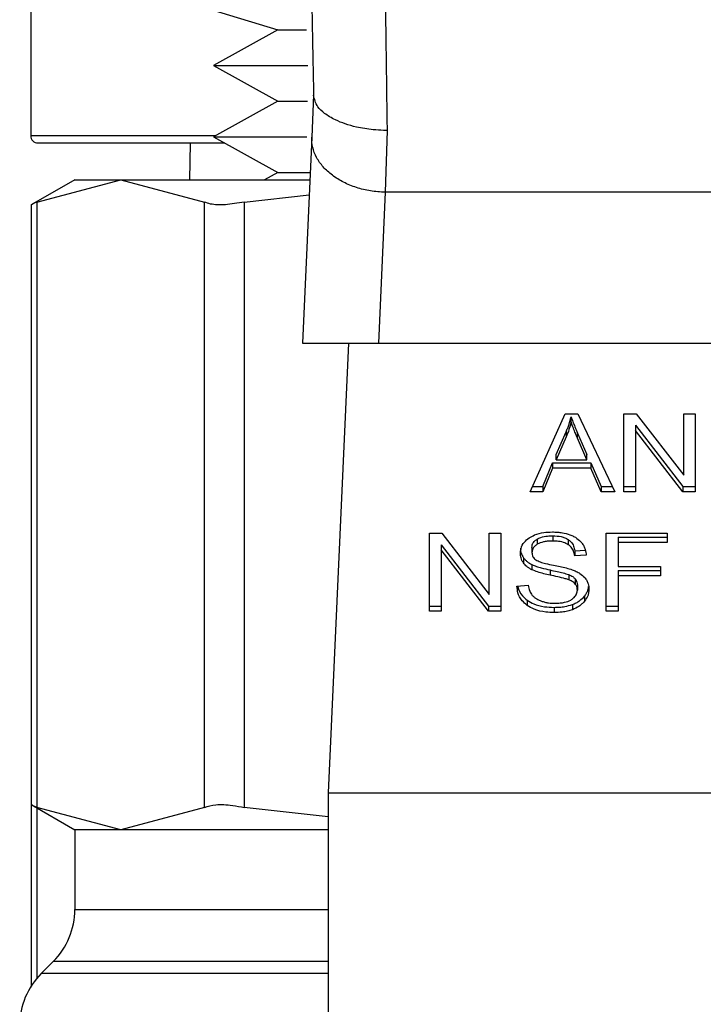
# Model space of a CAD drawing. Extents: x 0.4 to 10.6, y 0.4 to 8.1.
# Drawn here: x 7 to 7, y 3.4 to 3.4 of the extents above; entities that cross this region are included whole.
import ezdxf

# ---------------------------------------------------------------- set-up
doc = ezdxf.new("R2010")
doc.units = 0
doc.linetypes.add('SLD-SOLID', pattern=[0])
doc.layers.get('0').update_dxf_attribs({"linetype": 'CONTINUOUS'})

msp = doc.modelspace()

# ---------------------------------------------------------------- linework, layer by layer
at = {"color": 7, "linetype": 'SLD-SOLID'}
for p, q in [((6.987904045161499, 3.446657231364414), (6.987904045161499, 3.400250556791612)), ((6.997549672401057, 3.407008380057994), (7.001151588124752, 3.405924995240015)), ((7.001151588124752, 3.405924995240015), (6.997698097353106, 3.404014859972727)), ((7.001151588124752, 3.405924995240015), (7.002677901159321, 3.405924995240015)), ((6.997698097353106, 3.404014859972727), (7.001151588124752, 3.402104695372445)), ((6.997698097353106, 3.404014859972727), (7.002760385539787, 3.404014859972727)), ((7.003060403407289, 3.40244595543018), (7.002958852580411, 3.400176461647565)), ((7.001151588124752, 3.402104695372445), (6.997698097353106, 3.400194560105157)), ((7.001151588124752, 3.402104695372445), (7.002728529907785, 3.402104695372445)), ((6.997698097353106, 3.400194560105157), (7.001151588124752, 3.39828442483787)), ((6.997698097353106, 3.400194560105157), (7.002692098328646, 3.400194560105157)), ((7.002958852580411, 3.400176461647565), (7.00246459162349, 3.38912851194109)), ((7.006999179239546, 3.400527313594494), (7.006891937811742, 3.397216469174984)), ((6.99830863430013, 3.399856849339754), (6.988297752613357, 3.399856849339754)), ((6.996439594558103, 3.399856849339754), (6.996412490871208, 3.397888370746453)), ((7.001151588124752, 3.39828442483787), (7.000435511063602, 3.397888370746453)), ((7.001151588124752, 3.39828442483787), (7.002874197558354, 3.39828442483787)), ((6.990266231206657, 3.397888370746453), (6.987930679520483, 3.396539932990388)), ((6.988230404058039, 3.396693872545399), (6.992723632151885, 3.397888370746453)), ((6.990266231206657, 3.397888370746453), (6.992723632151885, 3.397888370746453)), ((6.992723632151885, 3.397888370746453), (6.997216918911719, 3.396693872545399)), ((6.992723632151885, 3.397888370746453), (7.00285648042969, 3.397888370746453)), ((6.999347608964473, 3.396693872545399), (7.00282016618253, 3.397076257461389)), ((7.006891937811742, 3.397216469174984), (7.006530085991885, 3.38912851194109)), ((7.038207432052481, 3.397216615839957), (7.006891937811742, 3.397216469174984)), ((6.987930679520483, 3.39655941009872), (6.987930679520483, 3.36437480856465)), ((6.988230404058039, 3.396693872545399), (6.988230404058039, 3.364240316784977)), ((6.997216918911719, 3.364240316784977), (6.997216918911719, 3.396693872545399)), ((6.999347608964473, 3.396693872545399), (6.999347608964473, 3.364240316784977)), ((7.00246459162349, 3.38912851194109), (7.006530085991885, 3.38912851194109)), ((7.004927683169646, 3.38912851194109), (7.003848932964795, 3.365014355843212)), ((7.006530085991885, 3.38912851194109), (7.038569283872338, 3.38912851194109)), ((7.014667645319439, 3.381160878650536), (7.016532754440207, 3.385336694411156)), ((7.016532754440207, 3.385336694411156), (7.017217562529244, 3.385336694411156)), ((7.017217562529244, 3.385336694411156), (7.019203523587254, 3.381160878650536)), ((7.019690920623467, 3.385336694411156), (7.020347569037809, 3.385336694411156)), ((7.019690920623467, 3.381160878650536), (7.019690920623467, 3.385336694411156)), ((7.020347569037809, 3.385336694411156), (7.022893438294377, 3.382049580384178)), ((7.022893438294377, 3.385336694411156), (7.02350573522107, 3.385336694411156)), ((7.022893438294377, 3.382049580384178), (7.022893438294377, 3.385336694411156)), ((7.02350573522107, 3.385336694411156), (7.02350573522107, 3.381160878650536)), ((7.016858996004769, 3.384898048811761), (7.016858996004769, 3.385176418929339)), ((7.016053335978489, 3.383154026292191), (7.016593180408827, 3.384378854809535)), ((7.016593180408827, 3.384378854809535), (7.016593180408827, 3.384100484691956)), ((7.017201429382283, 3.384310508932405), (7.017704959565459, 3.383154026292191)), ((7.017201429382283, 3.384032109481833), (7.017201429382283, 3.384310508932405)), ((7.020307265503399, 3.384723517494628), (7.022849145472718, 3.381439278101109)), ((7.020307265503399, 3.384723517494628), (7.020307265503399, 3.38444514737705)), ((7.022849145472718, 3.381160878650536), (7.020307265503399, 3.38444514737705)), ((7.020307265503399, 3.38444514737705), (7.020307265503399, 3.381160878650536)), ((7.016593180408827, 3.384100484691956), (7.016053335978489, 3.382875656174614)), ((7.017704959565459, 3.382875656174614), (7.017201429382283, 3.384032109481833)), ((7.015340368214754, 3.381439278101109), (7.015868068785378, 3.382703970157945)), ((7.015868068785378, 3.382703970157945), (7.017906359905531, 3.382703970157945)), ((7.015868068785378, 3.382703970157945), (7.015868068785378, 3.382425600040367)), ((7.016053335978489, 3.382875656174614), (7.016053335978489, 3.383154026292191)), ((7.016053335978489, 3.382875656174614), (7.017704959565459, 3.382875656174614)), ((7.017704959565459, 3.382875656174614), (7.017704959565459, 3.383154026292191)), ((7.017906359905531, 3.382703970157945), (7.01846632677008, 3.381439278101109)), ((7.017906359905531, 3.382703970157945), (7.017906359905531, 3.382425600040367)), ((7.015868068785378, 3.382425600040367), (7.015340368214754, 3.381160878650536)), ((7.017906359905531, 3.382425600040367), (7.015868068785378, 3.382425600040367)), ((7.01846632677008, 3.381160878650536), (7.017906359905531, 3.382425600040367)), ((7.015340368214754, 3.381160878650536), (7.014667645319439, 3.381160878650536)), ((7.014791958550028, 3.381439278101109), (7.015340368214754, 3.381439278101109)), ((7.015340368214754, 3.381439278101109), (7.015340368214754, 3.381160878650536)), ((7.01846632677008, 3.381439278101109), (7.019071114450187, 3.381439278101109)), ((7.01846632677008, 3.381439278101109), (7.01846632677008, 3.381160878650536)), ((7.019203523587254, 3.381160878650536), (7.01846632677008, 3.381160878650536)), ((7.019690920623467, 3.381439278101109), (7.020307265503399, 3.381439278101109)), ((7.020307265503399, 3.381160878650536), (7.019690920623467, 3.381160878650536)), ((7.022849145472718, 3.381439278101109), (7.02350573522107, 3.381439278101109)), ((7.022849145472718, 3.381439278101109), (7.022849145472718, 3.381160878650536)), ((7.02350573522107, 3.381160878650536), (7.022849145472718, 3.381160878650536)), ((7.009273718297211, 3.37893377104494), (7.009930308045564, 3.37893377104494)), ((7.009273718297211, 3.37475795528432), (7.009273718297211, 3.37893377104494)), ((7.009930308045564, 3.37893377104494), (7.01247623596812, 3.375646657017962)), ((7.01247623596812, 3.37893377104494), (7.013088532894814, 3.37893377104494)), ((7.01247623596812, 3.375646657017962), (7.01247623596812, 3.37893377104494)), ((7.013088532894814, 3.37893377104494), (7.013088532894814, 3.37475795528432)), ((7.015045454288291, 3.378626067932886), (7.015045454288291, 3.378347697815308)), ((7.015876106025865, 3.378799132600295), (7.015876106025865, 3.378520733149723)), ((7.016705936439593, 3.378602601537305), (7.016705936439593, 3.378324202086733)), ((7.018732201032011, 3.37893377104494), (7.02199913395879, 3.37893377104494)), ((7.018732201032011, 3.37475795528432), (7.018732201032011, 3.37893377104494)), ((7.01937271629939, 3.378719376188314), (7.02199913395879, 3.378719376188314)), ((7.01937271629939, 3.378719376188314), (7.01937271629939, 3.378440976737742)), ((7.01937271629939, 3.378440976737742), (7.01937271629939, 3.37714780234327)), ((7.02199913395879, 3.378440976737742), (7.01937271629939, 3.378440976737742)), ((7.02199913395879, 3.37893377104494), (7.02199913395879, 3.378440976737742)), ((7.009890063177143, 3.378320594128412), (7.012431884480472, 3.375036325401898)), ((7.009890063177143, 3.378320594128412), (7.009890063177143, 3.37804219467784)), ((7.012431884480472, 3.37475795528432), (7.009890063177143, 3.37804219467784)), ((7.009890063177143, 3.37804219467784), (7.009890063177143, 3.37475795528432)), ((7.014760278915995, 3.378181027740695), (7.014760278915995, 3.377902628290122)), ((7.017052359104356, 3.377998723180026), (7.017621301865214, 3.378035536088093)), ((7.017052359104356, 3.377998723180026), (7.017052359104356, 3.377720323729454)), ((7.014303446860024, 3.37762783679787), (7.014303446860024, 3.377349466680293)), ((7.017668703984286, 3.377760216601941), (7.017052359104356, 3.377720323729454)), ((7.014756230962757, 3.377260969035958), (7.014756230962757, 3.376982569585385)), ((7.015731025035185, 3.3769702790607), (7.015731025035185, 3.376691879610128)), ((7.01937271629939, 3.37714780234327), (7.021644674053541, 3.37714780234327)), ((7.01937271629939, 3.376933407486644), (7.021644674053541, 3.376933407486644)), ((7.01937271629939, 3.376933407486644), (7.01937271629939, 3.376655008036071)), ((7.021644674053541, 3.37714780234327), (7.021644674053541, 3.376655008036071)), ((7.016729285503196, 3.376721505934549), (7.016729285503196, 3.376443135816971)), ((7.017076529491804, 3.376494732554254), (7.017076529491804, 3.376216333103682)), ((7.021644674053541, 3.376655008036071), (7.01937271629939, 3.376655008036071)), ((7.01937271629939, 3.376655008036071), (7.01937271629939, 3.37475795528432)), ((7.013958608176964, 3.376102403753137), (7.01456286786317, 3.376147987226553)), ((7.017193392141796, 3.376172861605868), (7.017193392141796, 3.375894462155296)), ((7.014509481813224, 3.375346111156559), (7.014509481813224, 3.375067711705988)), ((7.017574545072018, 3.375566753941009), (7.017574545072018, 3.375288354490436)), ((7.009273718297211, 3.375036325401898), (7.009890063177143, 3.375036325401898)), ((7.009890063177143, 3.37475795528432), (7.009273718297211, 3.37475795528432)), ((7.012431884480472, 3.375036325401898), (7.013088532894814, 3.375036325401898)), ((7.012431884480472, 3.375036325401898), (7.012431884480472, 3.37475795528432)), ((7.013088532894814, 3.37475795528432), (7.012431884480472, 3.37475795528432)), ((7.015944569234971, 3.37496510489131), (7.015944569234971, 3.374686734773732)), ((7.016926696556021, 3.375117196467668), (7.016926696556021, 3.37483882635009)), ((7.018732201032011, 3.375036325401898), (7.01937271629939, 3.375036325401898)), ((7.01937271629939, 3.37475795528432), (7.018732201032011, 3.37475795528432)), ((7.003848932964795, 3.365014355843212), (7.041250495565419, 3.365014355843212)), ((7.003848932964795, 3.365014355843212), (7.003848932964795, 3.328597032539239)), ((6.987930679520483, 3.364394256339988), (6.990266231206657, 3.363045847916917)), ((6.987930679520483, 3.36437480856465), (6.987930679520483, 3.354673184638638)), ((6.992723632151885, 3.363045847916917), (6.988230404058039, 3.364240316784977)), ((6.997216918911719, 3.364240316784977), (6.992723632151885, 3.363045847916917)), ((7.003848932964795, 3.363744677177315), (6.999347608964473, 3.364240316784977)), ((6.990266231206657, 3.363045847916917), (6.990266231206657, 3.358771091965929)), ((6.992723632151885, 3.363045847916917), (6.990266231206657, 3.363045847916917)), ((7.003848932964795, 3.363045847916917), (6.992723632151885, 3.363045847916917)), ((6.989113092527814, 3.355987214792183), (6.98846659332956, 3.355340686260935))]:
    msp.add_line(p, q, dxfattribs=at)
at = {"color": 8, "linetype": 'SLD-SOLID'}
for p, q in [((6.987904045161499, 3.400250556791612), (6.997799354850037, 3.400250556791612)), ((6.988230404058039, 3.364221221005574), (6.988230404058039, 3.355082497243557)), ((6.990266231206657, 3.358771091965929), (7.003848932964795, 3.358771091965929)), ((7.003848932964795, 3.355987214792183), (6.989113092527814, 3.355987214792183)), ((7.003848932964795, 3.355340686260935), (6.98846659332956, 3.355340686260935))]:
    msp.add_line(p, q, dxfattribs=at)
at = {"color": 7, "linetype": 'SLD-SOLID'}
for centre, radius, start, end in [((6.988297724641623, 3.400250563831531), 0.0003937007874021958, 180, 270.0000000000008), ((6.986329220704195, 3.358771089667652), 0.003937007874014853, 315.0000089419651, 0), ((6.991250480546714, 3.352556809648952), 0.003937007874015897, 134.9999951922193, 180)]:
    msp.add_arc(centre, radius, start, end, dxfattribs=at)
for points, knots in [([(7.002968356470623, 3.40723679608598), (7.002984149349101, 3.406380025797841), (7.003015094286924, 3.404701249928468), (7.003045904147728, 3.403167893381835), (7.003060990067178, 3.402417091763615)], [0, 0, 0, 0, 0.5103541835270168, 1, 1, 1, 1]), ([(7.006904726997334, 3.40730869125544), (7.006920469008497, 3.406125150892811), (7.006951952914003, 3.40375807895054), (7.006983437169973, 3.401604232715904), (7.006999179239546, 3.400527313594494)], [0, 0, 0, 0, 0.5000018552431922, 1, 1, 1, 1]), ([(7.006999179239546, 3.400527313594494), (7.006997125931463, 3.400527333085269), (7.006978528487841, 3.400527509619226), (7.006913168978631, 3.400528185856665), (7.006666880042902, 3.400533947318027), (7.006124006177283, 3.400569402415083), (7.005205550446794, 3.400717788687233), (7.004295441306081, 3.401025525845559), (7.003646449718079, 3.401421396155982), (7.003182804043643, 3.401865650289785), (7.003107406253329, 3.402206969650839), (7.003060990067178, 3.402417091763615)], [0, 0, 0, 0, 0.001005198741586858, 0.009104394548362702, 0.03199615645601823, 0.1216207694332363, 0.275867651684488, 0.4997923384905054, 0.6503771315803507, 0.7847661042129137, 0.9999999999999999, 0.9999999999999999, 0.9999999999999999, 0.9999999999999999]), ([(7.006891937811742, 3.397216469174984), (7.006629200528244, 3.397233131104601), (7.006103732939921, 3.397266454521269), (7.005347068928824, 3.397455634933733), (7.004652134530215, 3.397738530440417), (7.004046978108168, 3.398114019994651), (7.00355482251905, 3.398564410104169), (7.003198977471905, 3.399072183284227), (7.002979692429776, 3.399617641874139), (7.002965799212638, 3.39999018796687), (7.002958852580411, 3.400176461647565)], [0, 0, 0, 0, 0.1250035618714004, 0.2500038034716558, 0.3750033078292593, 0.499997814752258, 0.6249984745581342, 0.7500009040003577, 0.8750000263297241, 1, 1, 1, 1]), ([(6.988230404058039, 3.396693872545399), (6.988090107370726, 3.39662183645841), (6.987907792927497, 3.396528226129163), (6.987957431050246, 3.396553616972414), (6.987968871079291, 3.396559468764709)], [0, 0, 0, 0, 0.7695313921791469, 0.9999999999999999, 0.9999999999999999, 0.9999999999999999, 0.9999999999999999]), ([(6.999347608964473, 3.396693872545399), (6.998996374188731, 3.396632832784736), (6.998293588959634, 3.396510698402994), (6.997589256656712, 3.396546947180276), (6.997318153176648, 3.396653925262219), (6.997216918911719, 3.396693872545399)], [0, 0, 0, 0, 0.3850020828887604, 0.770350192271314, 1, 1, 1, 1]), ([(7.016593180408827, 3.384378854809535), (7.016621195976029, 3.384444648861149), (7.016677230088241, 3.384576243957698), (7.016771116983081, 3.384841486805437), (7.016823922647929, 3.385042744319937), (7.016858996004769, 3.385176418929339)], [0, 0, 0, 0, 0.2513666955036558, 0.5027601090413621, 1, 1, 1, 1]), ([(7.016858996004769, 3.384898048811761), (7.016841936975708, 3.384830415464195), (7.016807818550273, 3.38469514731279), (7.01672704353563, 3.384427741854953), (7.016646608347869, 3.38423110076356), (7.016593180408827, 3.384100484691956)], [0, 0, 0, 0, 0.2513607683000667, 0.502726948872838, 0.9999999999999999, 0.9999999999999999, 0.9999999999999999, 0.9999999999999999]), ([(7.016858996004769, 3.385176418929339), (7.016890269247143, 3.385086502660107), (7.016952812740959, 3.384906678721114), (7.017069182297472, 3.384618411629024), (7.01715432831568, 3.384420171428492), (7.017201429382283, 3.384310508932405)], [0, 0, 0, 0, 0.3088494773783191, 0.61766941680538, 1, 1, 1, 1]), ([(7.017201429382283, 3.384032109481833), (7.017163321596164, 3.384120664020795), (7.017087105126996, 3.384297775183005), (7.016968912753702, 3.384585714463987), (7.016898145698232, 3.384786802854327), (7.016858996004769, 3.384898048811761)], [0, 0, 0, 0, 0.3088052697205315, 0.6176178077039496, 1, 1, 1, 1]), ([(7.014607219350818, 3.378685936574612), (7.01470110806818, 3.378742276995272), (7.014930897732174, 3.378880168391563), (7.01537165706975, 3.378990295848693), (7.015702516094908, 3.379002278674974), (7.015855983591654, 3.379007836855992)], [0, 0, 0, 0, 0.27029051485496, 0.6615274799200096, 1, 1, 1, 1]), ([(7.015855983591654, 3.379007836855992), (7.015945705907709, 3.379005840759659), (7.016125206509854, 3.3790018473218), (7.016447699641533, 3.37896386420914), (7.016664062458019, 3.378897036675355), (7.016797748712303, 3.378855745279634)], [0, 0, 0, 0, 0.2763491005257527, 0.5528705914829959, 1, 1, 1, 1]), ([(7.014143934036063, 3.377857044816706), (7.014149768819851, 3.377941347392235), (7.014164274056816, 3.378150923081629), (7.014312526061568, 3.378447842994977), (7.014518531595623, 3.378614282465494), (7.014607219350818, 3.378685936574612)], [0, 0, 0, 0, 0.2770583119864919, 0.6887652764236613, 1, 1, 1, 1]), ([(7.014760278915995, 3.378181027740695), (7.014763801589191, 3.378226822290085), (7.01477198886572, 3.378333256415104), (7.014859818461488, 3.378495505525674), (7.014983298888523, 3.378582352456435), (7.015045454288291, 3.378626067932886)], [0, 0, 0, 0, 0.2727574149432511, 0.6339334525401279, 1, 1, 1, 1]), ([(7.015045454288291, 3.378626067932886), (7.015106014393504, 3.378656351175861), (7.015270458537237, 3.378738581910817), (7.015563499878038, 3.378790881620712), (7.015782997042878, 3.378796675066037), (7.015876106025865, 3.378799132600295)], [0, 0, 0, 0, 0.251313296989414, 0.6824129480496792, 1, 1, 1, 1]), ([(7.015876106025865, 3.378520733149723), (7.015777637138554, 3.378518011454725), (7.015607207745702, 3.378513300760429), (7.015316634831101, 3.378469844872138), (7.015150355457066, 3.378394948141203), (7.015045454288291, 3.378347697815308)], [0, 0, 0, 0, 0.3355939934220713, 0.5808441844599073, 1, 1, 1, 1]), ([(7.015876106025865, 3.378799132600295), (7.016027469354138, 3.378792402465319), (7.016251136956891, 3.378782457433232), (7.016531392585097, 3.37870196044827), (7.016646789420657, 3.378636270917445), (7.016705936439593, 3.378602601537305)], [0, 0, 0, 0, 0.5050562511880907, 0.7463149908721172, 1, 1, 1, 1]), ([(7.016705936439593, 3.378324202086733), (7.016647057307495, 3.378357605393446), (7.016495998306791, 3.378443304179291), (7.016203962205665, 3.378510025038612), (7.015981243981449, 3.378517299238819), (7.015876106025865, 3.378520733149723)], [0, 0, 0, 0, 0.252175850195535, 0.6469767908556998, 0.9999999999999999, 0.9999999999999999, 0.9999999999999999, 0.9999999999999999]), ([(7.016705936439593, 3.378602601537305), (7.01675449835396, 3.378564919296081), (7.016886390551425, 3.378462575851322), (7.01700633104791, 3.378251137635424), (7.017037222610668, 3.378081730591288), (7.017052359104356, 3.377998723180026)], [0, 0, 0, 0, 0.2291188415411494, 0.6222775169677068, 1, 1, 1, 1]), ([(7.016797748712303, 3.378855745279634), (7.016864162007136, 3.378828421370504), (7.016997005764403, 3.378773766489112), (7.017225693298664, 3.378638084018393), (7.017347741120848, 3.378508232025095), (7.017427000109803, 3.378423904934956)], [0, 0, 0, 0, 0.2595335674330441, 0.5191342233762335, 1, 1, 1, 1]), ([(7.014143934036063, 3.378135444267279), (7.014145955939088, 3.378088390988145), (7.014150000935964, 3.377994256717214), (7.014189142533531, 3.377820734839278), (7.014259220241152, 3.377702472889263), (7.014303446860024, 3.37762783679787)], [0, 0, 0, 0, 0.2693661561454913, 0.5388909591196305, 1, 1, 1, 1]), ([(7.015045454288291, 3.378347697815308), (7.015000633965411, 3.378317652605981), (7.014895253911378, 3.378247011308038), (7.014780967469199, 3.37809341663869), (7.014767415713974, 3.377968443327413), (7.014760278915995, 3.377902628290122)], [0, 0, 0, 0, 0.2594455631083548, 0.6099997881018694, 1, 1, 1, 1]), ([(7.014760278915995, 3.377902628290122), (7.014767660137453, 3.377827755238493), (7.014778408701062, 3.377718724807338), (7.014866509966, 3.377586203974326), (7.014933399801435, 3.377534596114011), (7.014967780518918, 3.377508070181424)], [0, 0, 0, 0, 0.5158169617154408, 0.7511346807459456, 1, 1, 1, 1]), ([(7.017052359104356, 3.377720323729454), (7.017041015919785, 3.377788066883473), (7.017020674845839, 3.377909546746277), (7.016932993045208, 3.378108607988795), (7.016820344413328, 3.378244941864271), (7.016719739431373, 3.378314639569686), (7.016705936439593, 3.378324202086733)], [0, 0, 0, 0, 0.307096362052842, 0.5506980663910175, 0.9383558271596032, 1, 1, 1, 1]), ([(7.017427000109803, 3.378423904934956), (7.017467224226432, 3.378366897549633), (7.017547643866739, 3.378252923302168), (7.017638125177371, 3.37802997506057), (7.017657014629862, 3.377863337114156), (7.017668703984286, 3.377760216601941)], [0, 0, 0, 0, 0.2761184253264962, 0.5520405743700559, 1, 1, 1, 1]), ([(7.014303446860024, 3.377349466680293), (7.014275881685696, 3.377392422753292), (7.01422076681339, 3.377478310781787), (7.014158393650015, 3.377648626468101), (7.014149527875371, 3.377776416194489), (7.014143934036063, 3.377857044816706)], [0, 0, 0, 0, 0.2696783583851168, 0.5392053070002624, 1, 1, 1, 1]), ([(7.014303446860024, 3.37762783679787), (7.014332421461884, 3.377591176581675), (7.01439037109601, 3.377517855604707), (7.014533267640852, 3.377387779423216), (7.014667974526769, 3.377311164883105), (7.014756230962757, 3.377260969035958)], [0, 0, 0, 0, 0.2564066016647722, 0.5128170121754737, 1, 1, 1, 1]), ([(7.014967780518918, 3.377508070181424), (7.015045967006211, 3.377469617646723), (7.015208644132618, 3.377389612161568), (7.0155324685475, 3.377305306044652), (7.015769865924137, 3.377255705800704), (7.015909076311655, 3.377226620099427)], [0, 0, 0, 0, 0.2767969880393381, 0.5759120299633488, 1, 1, 1, 1]), ([(7.014756230962757, 3.376982569585385), (7.014708995476769, 3.377007996228941), (7.014614505919186, 3.377058859520599), (7.014450577912883, 3.37717581052553), (7.014361689117968, 3.377280724383119), (7.014303446860024, 3.377349466680293)], [0, 0, 0, 0, 0.2563055813699883, 0.5127120105301289, 1, 1, 1, 1]), ([(7.014756230962757, 3.377260969035958), (7.014837084236833, 3.377226023698184), (7.014998503247789, 3.377156257298177), (7.015326867791297, 3.377061056953366), (7.015573868744291, 3.377005577987349), (7.015731025035185, 3.3769702790607)], [0, 0, 0, 0, 0.2674209254301044, 0.533890826123162, 1, 1, 1, 1]), ([(7.015731025035185, 3.376691879610128), (7.015616750219781, 3.376717282762131), (7.015391664723531, 3.376767318993251), (7.015059324524508, 3.37685559995605), (7.014857698079863, 3.376940063759216), (7.014756230962757, 3.376982569585385)], [0, 0, 0, 0, 0.3387495844076432, 0.667230290776144, 1, 1, 1, 1]), ([(7.015731025035185, 3.3769702790607), (7.015858667978834, 3.376942661376922), (7.016091083713304, 3.376892374349091), (7.0164274730491, 3.376815596016367), (7.016628551234717, 3.376752909859186), (7.016729285503196, 3.376721505934549)], [0, 0, 0, 0, 0.3780936496319071, 0.688443174113917, 1, 1, 1, 1]), ([(7.015909076311655, 3.377226620099427), (7.016028444177746, 3.377202611633589), (7.016258550506435, 3.377156330334338), (7.016597293179044, 3.37708030407662), (7.016808790676296, 3.377014612428796), (7.016914787360262, 3.376981689595552)], [0, 0, 0, 0, 0.3496778177787715, 0.6740765459644313, 1, 1, 1, 1]), ([(7.016914787360262, 3.376981689595552), (7.016988247120164, 3.37695296204624), (7.017135231688813, 3.376895481509283), (7.017376141000711, 3.376763603381723), (7.017505833322139, 3.376638537510609), (7.017585574277942, 3.376561641114654)], [0, 0, 0, 0, 0.2778803633065523, 0.5560067905365054, 1, 1, 1, 1]), ([(7.016729285503196, 3.376443135816971), (7.016668540015314, 3.37646306836078), (7.016478072796553, 3.376525566767076), (7.016141415961487, 3.376602789152003), (7.015867926890315, 3.376662160022754), (7.015731025035185, 3.376691879610128)], [0, 0, 0, 0, 0.189540734136737, 0.594304165329983, 1, 1, 1, 1]), ([(7.016729285503196, 3.376721505934549), (7.016767079557037, 3.376705839663561), (7.016842700560074, 3.37667449348591), (7.016967448324177, 3.376603077040785), (7.017034770822101, 3.376536209206233), (7.017076529491804, 3.376494732554254)], [0, 0, 0, 0, 0.2750427619830553, 0.5503249168759775, 1, 1, 1, 1]), ([(7.017076529491804, 3.376216333103682), (7.017052148348571, 3.376242202505797), (7.017003390952029, 3.376293936121619), (7.016889227056711, 3.376373847575723), (7.016790492145675, 3.376416620502364), (7.016729285503196, 3.376443135816971)], [0, 0, 0, 0, 0.2754502225415198, 0.5508452003335248, 0.9999999999999999, 0.9999999999999999, 0.9999999999999999, 0.9999999999999999]), ([(7.017076529491804, 3.376494732554254), (7.017096842817707, 3.376467514741397), (7.017137460643624, 3.376413090941487), (7.017182939189598, 3.376304874210711), (7.017189384099896, 3.376223480038007), (7.017193392141796, 3.376172861605868)], [0, 0, 0, 0, 0.2744536895571877, 0.5487881323777897, 1, 1, 1, 1]), ([(7.017585574277942, 3.376561641114654), (7.017626688055844, 3.376508129646475), (7.017708904811863, 3.376401120766535), (7.017795456104832, 3.376191360910044), (7.01780680372732, 3.376035269006764), (7.017813726308977, 3.375940045628711)], [0, 0, 0, 0, 0.2806043068158318, 0.5611349043592438, 1, 1, 1, 1]), ([(7.014509481813224, 3.375067711705988), (7.014412437773718, 3.375148984887891), (7.014175266187828, 3.375347613155432), (7.013995007480528, 3.375714340024119), (7.013969653000251, 3.375984651629012), (7.013958608176964, 3.376102403753137)], [0, 0, 0, 0, 0.2810197392351098, 0.6868005243738041, 1, 1, 1, 1]), ([(7.01399580241396, 3.376105219720606), (7.013997335321903, 3.376092993430015), (7.014020294364855, 3.375909874846786), (7.014169985343605, 3.375631113093851), (7.01441793685327, 3.375422961708101), (7.014509481813224, 3.375346111156559)], [0, 0, 0, 0, 0.04318076325941993, 0.6467374656034609, 1, 1, 1, 1]), ([(7.01456286786317, 3.376147987226553), (7.014580296481212, 3.37604358264469), (7.014611707273412, 3.375855419095642), (7.014728439336032, 3.375685345291829), (7.014780401350206, 3.375609638778933)], [0, 0, 0, 0, 0.5548608239580294, 1, 1, 1, 1]), ([(7.016875129151731, 3.375381750744848), (7.016927331984683, 3.375418724057085), (7.01704978843005, 3.375505455372878), (7.017171964207243, 3.375684004498369), (7.017186258919155, 3.375824402144631), (7.017193392141796, 3.375894462155296)], [0, 0, 0, 0, 0.2712782986290232, 0.6363596432733049, 1, 1, 1, 1]), ([(7.017193392141796, 3.375894462155296), (7.017191830226758, 3.375925133279596), (7.017188705347551, 3.375986496129807), (7.017158973093847, 3.376097351687482), (7.017108148962052, 3.376170700340721), (7.017076529491804, 3.376216333103682)], [0, 0, 0, 0, 0.2741058803251791, 0.5483958759320363, 1, 1, 1, 1]), ([(7.017574545072018, 3.375566753941009), (7.017613388667266, 3.375620062083239), (7.017691088365415, 3.375726695532942), (7.017773901156445, 3.375902346990222), (7.017786370153859, 3.376025957652631), (7.01779278255092, 3.376089526568562)], [0, 0, 0, 0, 0.3268605999436139, 0.6538264491318978, 1, 1, 1, 1]), ([(7.017813726308977, 3.375940045628711), (7.017810622538017, 3.375880120680111), (7.0178044141791, 3.375760255009039), (7.017743291199939, 3.375536019417027), (7.017640423755843, 3.375385043164686), (7.017574545072018, 3.375288354490436)], [0, 0, 0, 0, 0.2644258826218444, 0.5289213692974208, 1, 1, 1, 1]), ([(7.014509481813224, 3.375346111156559), (7.014622400924248, 3.375276554750509), (7.014888075116586, 3.375112903603841), (7.015396857776722, 3.374984815828769), (7.015771474410589, 3.374971334195456), (7.015944569234971, 3.37496510489131)], [0, 0, 0, 0, 0.2845160063608456, 0.6694044924024756, 0.9999999999999999, 0.9999999999999999, 0.9999999999999999, 0.9999999999999999]), ([(7.014780401350206, 3.375609638778933), (7.01481474914748, 3.375574670564919), (7.014883425935434, 3.375504753283186), (7.0150442402143, 3.375395302786924), (7.015183350552755, 3.375336917845206), (7.01527061435389, 3.375300293019188)], [0, 0, 0, 0, 0.2716174821305871, 0.5430862443769373, 1, 1, 1, 1]), ([(7.01527061435389, 3.375300293019188), (7.015331110396173, 3.375280349365241), (7.015452076062962, 3.375240470766462), (7.015693122411667, 3.37519551666873), (7.015874390061846, 3.375189206590055), (7.01598892072262, 3.375185219681858)], [0, 0, 0, 0, 0.2691816457246882, 0.5382457435834823, 1, 1, 1, 1]), ([(7.01598892072262, 3.375185219681858), (7.01608597600066, 3.37518765110316), (7.016259724821975, 3.375192003845161), (7.016551599202397, 3.375238863475813), (7.01675375707011, 3.37530850986218), (7.016862003890197, 3.375373830424729), (7.016875129151731, 3.375381750744848)], [0, 0, 0, 0, 0.3068302310150992, 0.5492889419171326, 0.9453498910283911, 0.9999999999999999, 0.9999999999999999, 0.9999999999999999, 0.9999999999999999]), ([(7.016926696556021, 3.375117196467668), (7.016996414775197, 3.375145880557181), (7.017135858141983, 3.375203251586761), (7.017368701327615, 3.375346948379651), (7.017493984880837, 3.37548072957288), (7.017574545072018, 3.375566753941009)], [0, 0, 0, 0, 0.2630486349163416, 0.5261234109762624, 0.9999999999999999, 0.9999999999999999, 0.9999999999999999, 0.9999999999999999]), ([(7.017574545072018, 3.375288354490436), (7.01753192896049, 3.375240049516238), (7.017446667444785, 3.37514340636489), (7.017242694305375, 3.374979369337539), (7.01705038079159, 3.374893836083555), (7.016926696556021, 3.37483882635009)], [0, 0, 0, 0, 0.2628719075537884, 0.5259245029742534, 1, 1, 1, 1]), ([(7.015944569234971, 3.374686734773732), (7.015796584264407, 3.374691358066824), (7.015425831490872, 3.374702940991293), (7.014910068006496, 3.374821859607581), (7.014625078425679, 3.37499676650064), (7.014509481813224, 3.375067711705988)], [0, 0, 0, 0, 0.2830767727731111, 0.7092037673068465, 0.9999999999999999, 0.9999999999999999, 0.9999999999999999, 0.9999999999999999]), ([(7.015944569234971, 3.37496510489131), (7.016040338645384, 3.374967118403692), (7.016231916996569, 3.374971146259565), (7.016567906417341, 3.375008893722302), (7.016791572489401, 3.37507640853678), (7.016926696556021, 3.375117196467668)], [0, 0, 0, 0, 0.2835155051107627, 0.5671480357932625, 1, 1, 1, 1]), ([(7.016926696556021, 3.37483882635009), (7.01683921286492, 3.37481055350576), (7.016664318366082, 3.374754031371432), (7.016333060199686, 3.374698381434802), (7.016090797257045, 3.374691118577647), (7.015944569234971, 3.374686734773732)], [0, 0, 0, 0, 0.2840462811593748, 0.5678559210893741, 1, 1, 1, 1]), ([(6.987968871079291, 3.364374720565666), (6.987968404640048, 3.364374997441057), (6.987967541534975, 3.36437550977478), (6.98814763616679, 3.364282885191257), (6.988230404058039, 3.364240316784977)], [0, 0, 0, 0, 0.540419998007643, 1, 1, 1, 1]), ([(6.997216918911719, 3.364240316784977), (6.997400066282246, 3.364301372459256), (6.997766525221676, 3.364423538546478), (6.998571331126612, 3.364387235708574), (6.99913654820143, 3.364280262302687), (6.999347608964473, 3.364240316784977)], [0, 0, 0, 0, 0.3850026784160864, 0.7703505259377905, 1, 1, 1, 1])]:
    msp.add_open_spline(points, degree=3, knots=knots, dxfattribs=at)

doc.saveas('drawing.dxf')
